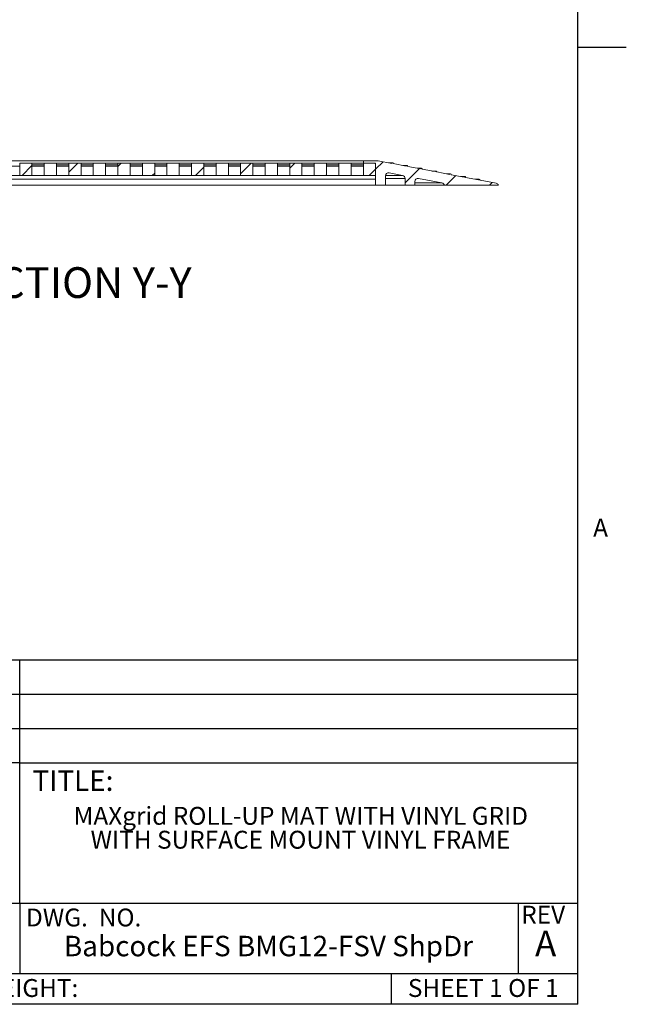
# Model space of a CAD drawing. Units: inches. Extents: x 1.1 to 86.6, y 1.6 to 67.1.
# Drawn here: x 66.8 to 86.6, y 3.1 to 35.2 of the extents above; entities that cross this region are included whole.
import ezdxf

# ---------------------------------------------------------------- set-up
doc = ezdxf.new("R2010")
doc.units = ezdxf.units.IN
doc.header["$LTSCALE"] = 8
doc.header["$MEASUREMENT"] = 0
doc.layers.add('FORMAT', color=7, linetype='Continuous')
doc.styles.add('SLDTEXTSTYLE0', font='TXT', dxfattribs={"width": 0.605})

msp = doc.modelspace()

# ---------------------------------------------------------------- hatches: boundary and pattern name
at = {"linetype": 'Continuous', "lineweight": 0}
h = msp.add_hatch(dxfattribs=at)
h.set_pattern_fill('ANSI31', scale=8, style=0)
h.paths.add_polyline_path([(67.2435779, 30.1520701), (67.2435779, 30.5520701), (66.8435779, 30.5520701), (66.8435779, 30.1520701)], flags=0)
h = msp.add_hatch(dxfattribs=at)
h.set_pattern_fill('ANSI31', scale=8, style=0)
h.paths.add_polyline_path([(68.0435779, 30.1520701), (68.0435779, 30.5520701), (67.6435779, 30.5520701), (67.6435779, 30.1520701)], flags=0)
h = msp.add_hatch(dxfattribs=at)
h.set_pattern_fill('ANSI31', scale=8, style=0)
h.paths.add_polyline_path([(68.8435779, 30.1520701), (68.8435779, 30.5520701), (68.4435779, 30.5520701), (68.4435779, 30.1520701)], flags=0)
h = msp.add_hatch(dxfattribs=at)
h.set_pattern_fill('ANSI31', scale=8, style=0)
h.paths.add_polyline_path([(69.6435779, 30.1520701), (69.6435779, 30.5520701), (69.2435779, 30.5520701), (69.2435779, 30.1520701)], flags=0)
h = msp.add_hatch(dxfattribs=at)
h.set_pattern_fill('ANSI31', scale=8, style=0)
h.paths.add_polyline_path([(70.4435779, 30.1520701), (70.4435779, 30.5520701), (70.0435779, 30.5520701), (70.0435779, 30.1520701)], flags=0)
h = msp.add_hatch(dxfattribs=at)
h.set_pattern_fill('ANSI31', scale=8, style=0)
h.paths.add_polyline_path([(71.2435779, 30.1520701), (71.2435779, 30.5520701), (70.8435779, 30.5520701), (70.8435779, 30.1520701)], flags=0)
h = msp.add_hatch(dxfattribs=at)
h.set_pattern_fill('ANSI31', scale=8, style=0)
h.paths.add_polyline_path([(72.0435779, 30.1520701), (72.0435779, 30.5520701), (71.6435779, 30.5520701), (71.6435779, 30.1520701)], flags=0)
h = msp.add_hatch(dxfattribs=at)
h.set_pattern_fill('ANSI31', scale=8, style=0)
h.paths.add_polyline_path([(72.8435779, 30.1520701), (72.8435779, 30.5520701), (72.4435779, 30.5520701), (72.4435779, 30.1520701)], flags=0)
h = msp.add_hatch(dxfattribs=at)
h.set_pattern_fill('ANSI31', scale=8, style=0)
h.paths.add_polyline_path([(73.6435779, 30.1520701), (73.6435779, 30.5520701), (73.2435779, 30.5520701), (73.2435779, 30.1520701)], flags=0)
h = msp.add_hatch(dxfattribs=at)
h.set_pattern_fill('ANSI31', scale=8, style=0)
h.paths.add_polyline_path([(74.4435779, 30.1520701), (74.4435779, 30.5520701), (74.0435779, 30.5520701), (74.0435779, 30.1520701)], flags=0)
h = msp.add_hatch(dxfattribs=at)
h.set_pattern_fill('ANSI31', scale=8, style=0)
h.paths.add_polyline_path([(75.2435779, 30.1520701), (75.2435779, 30.5520701), (74.8435779, 30.5520701), (74.8435779, 30.1520701)], flags=0)
h = msp.add_hatch(dxfattribs=at)
h.set_pattern_fill('ANSI31', scale=8, style=0)
h.paths.add_polyline_path([(76.0435779, 30.1520701), (76.0435779, 30.5520701), (75.6435779, 30.5520701), (75.6435779, 30.1520701)], flags=0)
h = msp.add_hatch(dxfattribs=at)
h.set_pattern_fill('ANSI31', scale=8, style=0)
h.paths.add_polyline_path([(76.8435779, 30.1520701), (76.8435779, 30.5520701), (76.4435779, 30.5520701), (76.4435779, 30.1520701)], flags=0)
h = msp.add_hatch(dxfattribs=at)
h.set_pattern_fill('ANSI31', scale=8, style=0)
h.paths.add_polyline_path([(77.6435779, 30.1520701), (77.6435779, 30.5520701), (77.2435779, 30.5520701), (77.2435779, 30.1520701)], flags=0)
h = msp.add_hatch(dxfattribs=at)
h.set_pattern_fill('ANSI31', scale=8, style=0)
edge = h.paths.add_edge_path(flags=0)
edge.add_line((78.4435779, 29.8320701), (78.7635779, 29.8320701))
edge.add_line((78.7635779, 29.8320701), (78.7635779, 30.1394009))
edge.add_arc((78.8635779, 30.1394009), 0.1, 79.16869435, 180, ccw=False)
edge.add_line((78.8823697, 30.2376194), (79.3223697, 30.1534357))
edge.add_arc((79.3035779, 30.0552172), 0.1, 0, 79.16869435, ccw=False)
edge.add_line((79.4035779, 30.0552172), (79.4035779, 29.8320701))
edge.add_line((79.4035779, 29.8320701), (79.7235779, 29.8320701))
edge.add_line((79.7235779, 29.8320701), (79.7235779, 29.9557274))
edge.add_arc((79.8235779, 29.9557274), 0.1, 79.16869435, 180, ccw=False)
edge.add_line((79.8423697, 30.0539459), (80.6048718, 29.908059))
edge.add_arc((80.58608, 29.8098406), 0.1, 12.84386445, 79.16869435, ccw=False)
edge.add_line((80.6835779, 29.8320701), (82.4435779, 29.8320701))
edge.add_arc((82.3494661, 29.7982623), 0.1, 19.75978986, 79.16869435)
edge.add_line((82.3682579, 29.8964808), (81.8482732, 29.9959676))
edge.add_arc((81.8237186, 30.0006656), 0.025, 349.16869435, 529.16869435)
edge.add_line((81.7991639, 30.0053635), (81.3768245, 30.0861683))
edge.add_arc((81.3522699, 30.0908662), 0.025, 349.16869435, 529.16869435)
edge.add_line((81.3277153, 30.0955642), (80.9053759, 30.1763689))
edge.add_arc((80.8808212, 30.1810669), 0.025, 349.16869435, 529.16869435)
edge.add_line((80.8562666, 30.1857648), (80.4339272, 30.2665696))
edge.add_arc((80.4093726, 30.2712675), 0.025, 349.16869435, 529.16869435)
edge.add_line((80.3848179, 30.2759655), (79.9624785, 30.3567702))
edge.add_arc((79.9379239, 30.3614681), 0.025, 349.16869435, 529.16869435)
edge.add_line((79.9133693, 30.3661661), (79.4910299, 30.4469708))
edge.add_arc((79.4664752, 30.4516688), 0.025, 349.16869435, 529.16869435)
edge.add_line((79.4419206, 30.4563667), (79.0195812, 30.5371715))
edge.add_arc((78.9950266, 30.5418694), 0.025, 349.16869435, 529.16869435)
edge.add_line((78.9704719, 30.5465674), (78.5235779, 30.6320701))
edge.add_line((78.5235779, 30.6320701), (78.0435779, 30.6320701))
edge.add_line((78.0435779, 30.6320701), (78.0435779, 30.5520701))
edge.add_line((78.0435779, 30.5520701), (78.3935779, 30.5520701))
edge.add_arc((78.3935779, 30.5020701), 0.05, 0, 90, ccw=False)
edge.add_line((78.4435779, 30.5020701), (78.4435779, 29.8320701))
h = msp.add_hatch(dxfattribs=at)
h.set_pattern_fill('ANSI31', scale=8, style=0)
h.paths.add_polyline_path([(78.4435779, 30.1520701), (78.4435779, 30.5520701), (78.0435779, 30.5520701), (78.0435779, 30.1520701)], flags=0)

# ---------------------------------------------------------------- linework, layer by layer
at = {"color": 8, "linetype": 'Continuous', "lineweight": 0, "true_color": 0x808080}
for q in [(85.039416, 65.5365854), (2.639416, 3.1365854)]:
    msp.add_line((85.039416, 3.1365854), q, dxfattribs=at)
at = {"color": 7, "linetype": 'Continuous', "lineweight": 15}
for p, q in [((59.2435779, 30.6320701), (78.0435779, 30.6320701)), ((66.8435779, 30.1520701), (66.8435779, 30.5520701)), ((66.8435779, 30.5520701), (67.2435779, 30.5520701)), ((67.2435779, 30.5520701), (67.2435779, 30.1520701)), ((67.2435779, 30.5520701), (67.6435779, 30.5520701)), ((67.6435779, 30.1520701), (67.6435779, 30.5520701)), ((67.6435779, 30.5520701), (68.0435779, 30.5520701)), ((68.0435779, 30.5520701), (68.0435779, 30.1520701)), ((68.0435779, 30.5520701), (68.4435779, 30.5520701)), ((68.4435779, 30.1520701), (68.4435779, 30.5520701)), ((68.4435779, 30.5520701), (68.8435779, 30.5520701)), ((68.8435779, 30.5520701), (68.8435779, 30.1520701)), ((68.8435779, 30.5520701), (69.2435779, 30.5520701)), ((69.2435779, 30.1520701), (69.2435779, 30.5520701)), ((69.2435779, 30.5520701), (69.6435779, 30.5520701)), ((69.6435779, 30.5520701), (69.6435779, 30.1520701)), ((69.6435779, 30.5520701), (70.0435779, 30.5520701)), ((70.0435779, 30.1520701), (70.0435779, 30.5520701)), ((70.0435779, 30.5520701), (70.4435779, 30.5520701)), ((70.4435779, 30.5520701), (70.4435779, 30.1520701)), ((70.4435779, 30.5520701), (70.8435779, 30.5520701)), ((70.8435779, 30.1520701), (70.8435779, 30.5520701)), ((70.8435779, 30.5520701), (71.2435779, 30.5520701)), ((71.2435779, 30.5520701), (71.2435779, 30.1520701)), ((71.2435779, 30.5520701), (71.6435779, 30.5520701)), ((71.6435779, 30.1520701), (71.6435779, 30.5520701)), ((71.6435779, 30.5520701), (72.0435779, 30.5520701)), ((72.0435779, 30.5520701), (72.0435779, 30.1520701)), ((72.0435779, 30.5520701), (72.4435779, 30.5520701)), ((72.4435779, 30.1520701), (72.4435779, 30.5520701)), ((72.4435779, 30.5520701), (72.8435779, 30.5520701)), ((72.8435779, 30.5520701), (72.8435779, 30.1520701)), ((72.8435779, 30.5520701), (73.2435779, 30.5520701)), ((73.2435779, 30.1520701), (73.2435779, 30.5520701)), ((73.2435779, 30.5520701), (73.6435779, 30.5520701)), ((73.6435779, 30.5520701), (73.6435779, 30.1520701)), ((73.6435779, 30.5520701), (74.0435779, 30.5520701)), ((74.0435779, 30.1520701), (74.0435779, 30.5520701)), ((74.0435779, 30.5520701), (74.4435779, 30.5520701)), ((74.4435779, 30.5520701), (74.4435779, 30.1520701)), ((74.4435779, 30.5520701), (74.8435779, 30.5520701)), ((74.8435779, 30.1520701), (74.8435779, 30.5520701)), ((74.8435779, 30.5520701), (75.2435779, 30.5520701)), ((75.2435779, 30.5520701), (75.2435779, 30.1520701)), ((75.2435779, 30.5520701), (75.6435779, 30.5520701)), ((75.6435779, 30.1520701), (75.6435779, 30.5520701)), ((75.6435779, 30.5520701), (76.0435779, 30.5520701)), ((76.0435779, 30.5520701), (76.0435779, 30.1520701)), ((76.0435779, 30.5520701), (76.4435779, 30.5520701)), ((76.4435779, 30.1520701), (76.4435779, 30.5520701)), ((76.4435779, 30.5520701), (76.8435779, 30.5520701)), ((76.8435779, 30.5520701), (76.8435779, 30.1520701)), ((76.8435779, 30.5520701), (77.2435779, 30.5520701)), ((77.2435779, 30.1520701), (77.2435779, 30.5520701)), ((77.2435779, 30.5520701), (77.6435779, 30.5520701)), ((77.6435779, 30.5520701), (77.6435779, 30.1520701)), ((77.6435779, 30.5520701), (78.0435779, 30.5520701)), ((78.0435779, 30.5520701), (78.0435779, 30.6320701)), ((78.0435779, 30.6320701), (78.5235779, 30.6320701)), ((78.3935779, 30.5520701), (78.0435779, 30.5520701)), ((78.0435779, 30.1520701), (78.0435779, 30.5520701)), ((78.0435779, 30.5520701), (78.4435779, 30.5520701)), ((78.4435779, 30.5520701), (78.4435779, 30.1520701)), ((78.4435779, 29.8320701), (78.4435779, 30.5020701)), ((78.5235779, 30.6320701), (78.9704719, 30.5465674)), ((78.9950266, 30.5668694), (78.8643599, 30.5668694)), ((79.0195812, 30.5371715), (79.4419206, 30.4563667)), ((66.4435779, 30.4520701), (66.8435779, 30.4520701)), ((67.2435779, 30.4520701), (67.6435779, 30.4520701)), ((68.0435779, 30.4520701), (68.4435779, 30.4520701)), ((69.2435779, 30.4520701), (68.8435779, 30.4520701)), ((70.0435779, 30.4520701), (69.6435779, 30.4520701)), ((70.8435779, 30.4520701), (70.4435779, 30.4520701)), ((71.2435779, 30.4520701), (71.6435779, 30.4520701)), ((72.0435779, 30.4520701), (72.4435779, 30.4520701)), ((72.8435779, 30.4520701), (73.2435779, 30.4520701)), ((73.6435779, 30.4520701), (74.0435779, 30.4520701)), ((74.4435779, 30.4520701), (74.8435779, 30.4520701)), ((75.2435779, 30.4520701), (75.6435779, 30.4520701)), ((76.0435779, 30.4520701), (76.4435779, 30.4520701)), ((76.8435779, 30.4520701), (77.2435779, 30.4520701)), ((77.6435779, 30.4520701), (78.0435779, 30.4520701)), ((78.8823697, 30.2376194), (79.3223697, 30.1534357)), ((79.4664752, 30.4766688), (79.3358086, 30.4766688)), ((79.4910299, 30.4469708), (79.9133693, 30.3661661)), ((79.9379239, 30.3864681), (79.8072572, 30.3864681)), ((79.9624785, 30.3567702), (80.3848179, 30.2759655)), ((80.4093726, 30.2962675), (80.2787059, 30.2962675)), ((80.4339272, 30.2665696), (80.8562666, 30.1857648)), ((80.8808212, 30.2060669), (80.7501546, 30.2060669)), ((80.9053759, 30.1763689), (81.3277153, 30.0955642)), ((78.4435779, 30.0320701), (58.8435779, 30.0320701)), ((66.4435779, 30.1520701), (66.8435779, 30.1520701)), ((67.2435779, 30.1520701), (66.8435779, 30.1520701)), ((67.2435779, 30.1520701), (67.6435779, 30.1520701)), ((68.0435779, 30.1520701), (67.6435779, 30.1520701)), ((68.0435779, 30.1520701), (68.4435779, 30.1520701)), ((68.8435779, 30.1520701), (68.4435779, 30.1520701)), ((69.2435779, 30.1520701), (68.8435779, 30.1520701)), ((69.6435779, 30.1520701), (69.2435779, 30.1520701)), ((70.0435779, 30.1520701), (69.6435779, 30.1520701)), ((70.4435779, 30.1520701), (70.0435779, 30.1520701)), ((70.8435779, 30.1520701), (70.4435779, 30.1520701)), ((71.2435779, 30.1520701), (70.8435779, 30.1520701)), ((71.2435779, 30.1520701), (71.6435779, 30.1520701)), ((72.0435779, 30.1520701), (71.6435779, 30.1520701)), ((72.0435779, 30.1520701), (72.4435779, 30.1520701)), ((72.8435779, 30.1520701), (72.4435779, 30.1520701)), ((72.8435779, 30.1520701), (73.2435779, 30.1520701)), ((73.6435779, 30.1520701), (73.2435779, 30.1520701)), ((73.6435779, 30.1520701), (74.0435779, 30.1520701)), ((74.4435779, 30.1520701), (74.0435779, 30.1520701)), ((74.4435779, 30.1520701), (74.8435779, 30.1520701)), ((75.2435779, 30.1520701), (74.8435779, 30.1520701)), ((75.2435779, 30.1520701), (75.6435779, 30.1520701)), ((76.0435779, 30.1520701), (75.6435779, 30.1520701)), ((76.0435779, 30.1520701), (76.4435779, 30.1520701)), ((76.8435779, 30.1520701), (76.4435779, 30.1520701)), ((76.8435779, 30.1520701), (77.2435779, 30.1520701)), ((77.6435779, 30.1520701), (77.2435779, 30.1520701)), ((77.6435779, 30.1520701), (78.0435779, 30.1520701)), ((78.4435779, 30.1520701), (78.0435779, 30.1520701)), ((78.7635779, 29.8320701), (78.7635779, 30.1394009)), ((79.4035779, 29.8320701), (79.4035779, 30.0552172)), ((79.7235779, 29.9557274), (79.7235779, 29.8320701)), ((79.8423697, 30.0539459), (80.6048718, 29.908059)), ((81.3522699, 30.1158662), (81.2216032, 30.1158662)), ((81.3768245, 30.0861683), (81.7991639, 30.0053635)), ((81.8237186, 30.0256656), (81.6930519, 30.0256656)), ((81.8482732, 29.9959676), (82.3682579, 29.8964808)), ((58.8435779, 29.8320701), (78.4435779, 29.8320701)), ((78.7635779, 29.8320701), (78.4435779, 29.8320701)), ((78.7635779, 29.8320701), (79.4035779, 29.8320701)), ((79.7235779, 29.8320701), (79.4035779, 29.8320701)), ((79.7235779, 29.8320701), (80.6835779, 29.8320701)), ((82.4435779, 29.8320701), (80.6835779, 29.8320701))]:
    msp.add_line(p, q, dxfattribs=at)
at = {"color": 8, "linetype": 'Continuous', "lineweight": 15}
for p, q in [((67.6435779, 30.5020701), (67.2435779, 30.5020701)), ((68.4435779, 30.5020701), (68.0435779, 30.5020701)), ((69.2435779, 30.5020701), (68.8435779, 30.5020701)), ((70.0435779, 30.5020701), (69.6435779, 30.5020701)), ((70.8435779, 30.5020701), (70.4435779, 30.5020701)), ((71.6435779, 30.5020701), (71.2435779, 30.5020701)), ((72.4435779, 30.5020701), (72.0435779, 30.5020701)), ((73.2435779, 30.5020701), (72.8435779, 30.5020701)), ((74.0435779, 30.5020701), (73.6435779, 30.5020701)), ((74.8435779, 30.5020701), (74.4435779, 30.5020701)), ((75.6435779, 30.5020701), (75.2435779, 30.5020701)), ((76.4435779, 30.5020701), (76.0435779, 30.5020701)), ((77.2435779, 30.5020701), (76.8435779, 30.5020701)), ((78.0435779, 30.5020701), (77.6435779, 30.5020701)), ((78.8823697, 30.2376194), (78.8447861, 30.2376194)), ((79.4035779, 30.0552172), (78.7635779, 30.0552172)), ((78.7645677, 30.1534357), (79.3223697, 30.1534357)), ((79.7235779, 29.908059), (80.6048718, 29.908059)), ((79.8423697, 30.0539459), (79.8047861, 30.0539459))]:
    msp.add_line(p, q, dxfattribs=at)
at = {"color": 7, "linetype": 'Continuous', "lineweight": 15}
for centre, radius, start, end in [((78.3935779, 30.5020701), 0.05, 0, 90), ((78.9950266, 30.5418694), 0.025, 349.16869435, 169.16869435), ((78.8635779, 30.1394009), 0.1, 79.16869435, 180), ((79.4664752, 30.4516688), 0.025, 349.16869435, 169.16869435), ((79.9379239, 30.3614681), 0.025, 349.16869435, 169.16869435), ((80.4093726, 30.2712675), 0.025, 349.16869435, 169.16869435), ((80.8808212, 30.1810669), 0.025, 349.16869435, 169.16869435), ((79.3035779, 30.0552172), 0.1, 0, 79.16869435), ((79.8235779, 29.9557274), 0.1, 79.16869435, 180), ((80.58608, 29.8098406), 0.1, 12.84386445, 79.16869435), ((81.3522699, 30.0908662), 0.025, 349.16869435, 169.16869435), ((81.8237186, 30.0006656), 0.025, 349.16869435, 169.16869435), ((82.3494661, 29.7982623), 0.1, 19.75978986, 79.16869435)]:
    msp.add_arc(centre, radius, start, end, dxfattribs=at)
at = {"layer": 'FORMAT'}
for p, q in [((85.039416, 3.1365854), (85.039416, 65.5365854)), ((85.039416, 34.3365854), (86.6142191, 34.3365854)), ((85.039416, 3.1365854), (2.639416, 3.1365854))]:
    msp.add_line(p, q, dxfattribs=at)
at = {"layer": 'FORMAT', "color": 8, "true_color": 0x808080}
for p, q in [((2.639416, 14.367506), (85.039416, 14.367506)), ((66.8458921, 11.007506), (66.8458921, 14.367506)), ((54.1018496, 13.247506), (85.039416, 13.247506)), ((54.1018496, 12.127506), (85.039416, 12.127506)), ((66.8458921, 11.007506), (54.1018496, 11.007506)), ((66.8458921, 6.4373356), (66.8458921, 11.007506)), ((66.8458921, 11.007506), (85.039416, 11.007506)), ((54.1018496, 6.4373356), (85.039416, 6.4373356)), ((66.8458921, 6.4373356), (66.8458921, 4.144828)), ((83.0924989, 6.4373356), (83.0924989, 4.144828)), ((64.6835959, 4.144828), (85.039416, 4.144828)), ((78.9456837, 4.144828), (78.9456837, 3.1365854))]:
    msp.add_line(p, q, dxfattribs=at)

# ---------------------------------------------------------------- texts
at = {"layer": 'FORMAT', "style": 'SLDTEXTSTYLE0'}
for s, insert, char_height, attachment_point in [('SECTION Y-Y', (68.4848222, 27.1605742), 1, 2), ('A', (85.5335168, 18.9625999), 0.5833333, 1), ('TITLE:', (67.259918, 10.7600999), 0.66666667, 1), ('DWG.  NO.', (67.0489537, 6.2576852), 0.58333333, 1), ('REV', (83.1898534, 6.3501854), 0.58333333, 1), ('Babcock EFS BMG12-FSV ShpDr', (74.9517313, 5.3689053), 0.666666667, 2), ('WEIGHT:', (65.5282071, 3.9598232), 0.58333333, 1), ('SHEET 1 OF 1', (79.4950141, 3.9598232), 0.583333333, 1)]:
    msp.add_mtext(s, dxfattribs=dict(at, insert=insert, char_height=char_height, attachment_point=attachment_point))
at = {"layer": 'FORMAT', "color": 0, "char_height": 0.583333333, "attachment_point": 2, "style": 'SLDTEXTSTYLE0'}
for s, insert in [('{MAXgrid ROLL-UP MAT WITH VINYL GRID}', (76.0048877, 9.5704105)), ('WITH SURFACE MOUNT VINYL FRAME', (75.9946252, 8.7926328))]:
    msp.add_mtext(s, dxfattribs=dict(at, insert=insert))
at = {"layer": 'FORMAT', "color": 7, "insert": (83.9849247, 5.5365277), "char_height": 0.8333333, "attachment_point": 2, "style": 'SLDTEXTSTYLE0'}
msp.add_mtext('A', dxfattribs=at)

doc.saveas('drawing.dxf')
